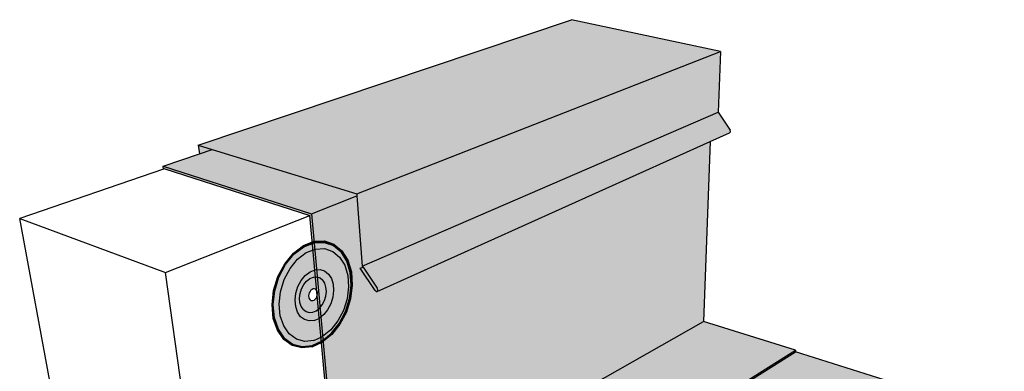
# Model space of a CAD drawing. Units: inches. Extents: x 1622 to 1786, y 1672 to 1797.
# Drawn here: x 1738 to 1784, y 1704 to 1720 of the extents above; entities that cross this region are included whole.
import ezdxf

# ---------------------------------------------------------------- set-up
doc = ezdxf.new("R2010")
doc.units = ezdxf.units.IN
doc.header["$MEASUREMENT"] = 0
doc.layers.add('00 STATIC CONTENTS', color=7, linetype='Continuous')
doc.layers.add('020 Induction Welded', color=7, linetype='Continuous')

msp = doc.modelspace()

# ---------------------------------------------------------------- hatches: boundary and pattern name
at = {"layer": '00 STATIC CONTENTS'}
h = msp.add_hatch(color=253, dxfattribs=at)
h.dxf.hatch_style = 1
h.paths.add_polyline_path([(1770.975, 1718.975), (1763.996, 1720.462), (1746.496, 1714.572), (1747.15, 1714.371), (1753.929, 1712.294)])
h.paths.add_polyline_path([(1747.15, 1714.371), (1746.496, 1714.572), (1746.547, 1714.166)], flags=17)
h.paths.add_polyline_path([(1770.866, 1716.118), (1770.975, 1718.975), (1753.929, 1712.294), (1753.937, 1712.195), (1754.187, 1708.906)])
h.paths.add_polyline_path([(1770.491, 1714.744), (1771.405, 1715.155), (1771.42, 1715.165), (1771.431, 1715.179), (1771.439, 1715.197), (1771.442, 1715.218), (1771.441, 1715.239), (1771.435, 1715.261), (1771.425, 1715.281), (1770.866, 1716.118), (1754.187, 1708.906), (1754.219, 1708.858), (1754.892, 1707.852), (1754.903, 1707.82), (1754.909, 1707.804), (1754.907, 1707.755), (1754.888, 1707.726)])
h.paths.add_polyline_path([(1754.219, 1708.858), (1754.092, 1708.803), (1754.785, 1707.767), (1754.802, 1707.746), (1754.821, 1707.731), (1754.84, 1707.721), (1754.859, 1707.717), (1754.877, 1707.721), (1754.891, 1707.731), (1754.902, 1707.746), (1754.907, 1707.767), (1754.908, 1707.791), (1754.904, 1707.817), (1754.903, 1707.82), (1754.895, 1707.843), (1754.881, 1707.867)])
h = msp.add_hatch(color=255, dxfattribs=at)
h.dxf.hatch_style = 1
h.paths.add_polyline_path([(1774.494, 1704.958), (1770.185, 1706.312), (1753.143, 1696.63), (1757.816, 1694.52)])
h.paths.add_polyline_path([(1770.185, 1706.312), (1770.491, 1714.744), (1754.857, 1707.712), (1754.811, 1707.736), (1754.785, 1707.767), (1754.092, 1708.803), (1754.219, 1708.858), (1754.187, 1708.906), (1753.937, 1712.195), (1751.8, 1711.355), (1753.143, 1696.63)])
h.paths.add_polyline_path([(1747.15, 1714.371), (1746.547, 1714.166), (1744.85, 1713.587), (1751.8, 1711.355), (1753.937, 1712.195), (1753.929, 1712.294)])
h.paths.add_polyline_path([(1751.8, 1711.355), (1744.85, 1713.587), (1744.869, 1713.447), (1744.93, 1713.468), (1751.734, 1711.276), (1753.081, 1696.578), (1757.821, 1694.435), (1774.489, 1704.884), (1774.494, 1704.958), (1757.816, 1694.52), (1753.143, 1696.63)])
h = msp.add_hatch(color=255, dxfattribs=at)
h.dxf.hatch_style = 1
h.paths.add_polyline_path([(1784.279, 1701.801), (1774.489, 1704.884), (1757.821, 1694.435), (1753.081, 1696.578), (1751.377, 1695.609), (1767.134, 1688.231)])
h.paths.add_polyline_path([(1751.377, 1695.609), (1751.386, 1695.526), (1767.132, 1688.14), (1767.134, 1688.231)])
h.paths.add_polyline_path([(1784.268, 1701.723), (1784.279, 1701.801), (1767.134, 1688.231), (1767.132, 1688.14)])
at = {"layer": '020 Induction Welded'}
h = msp.add_hatch(color=253, dxfattribs=at)
h.dxf.hatch_style = 1
h.paths.add_polyline_path([(1753.715, 1708.015), (1753.672, 1708.629), (1753.508, 1709.178), (1753.232, 1709.624), (1752.859, 1709.935), (1752.415, 1710.088), (1751.927, 1710.068), (1751.429, 1709.873), (1750.959, 1709.516), (1750.549, 1709.018), (1750.23, 1708.417), (1750.027, 1707.756), (1749.954, 1707.084), (1750.015, 1706.449), (1750.204, 1705.898), (1750.506, 1705.468), (1750.897, 1705.185), (1751.349, 1705.068), (1751.831, 1705.12), (1752.31, 1705.334), (1752.756, 1705.694), (1753.14, 1706.176), (1753.44, 1706.748), (1753.635, 1707.374)])
h.paths.add_polyline_path([(1749.971, 1707.088), (1750.031, 1706.459), (1750.219, 1705.912), (1750.518, 1705.485), (1750.905, 1705.206), (1751.354, 1705.089), (1751.831, 1705.14), (1752.306, 1705.352), (1752.748, 1705.71), (1753.13, 1706.187), (1753.427, 1706.755), (1753.621, 1707.376), (1753.699, 1708.011), (1753.657, 1708.621), (1753.494, 1709.165), (1753.22, 1709.607), (1752.851, 1709.915), (1752.41, 1710.066), (1751.926, 1710.046), (1751.433, 1709.853), (1750.967, 1709.499), (1750.56, 1709.006), (1750.245, 1708.41), (1750.043, 1707.754)], flags=16)
h.paths.add_polyline_path([(1750.007, 1707.097), (1750.066, 1706.48), (1750.25, 1705.943), (1750.543, 1705.524), (1750.924, 1705.249), (1751.363, 1705.135), (1751.832, 1705.184), (1752.31, 1705.402), (1752.733, 1705.743), (1753.107, 1706.212), (1753.399, 1706.769), (1753.589, 1707.379), (1753.666, 1708.003), (1753.624, 1708.601), (1753.464, 1709.135), (1753.195, 1709.569), (1752.833, 1709.871), (1752.4, 1710.019), (1751.925, 1709.999), (1751.442, 1709.81), (1750.984, 1709.462), (1750.585, 1708.978), (1750.276, 1708.393), (1750.078, 1707.751)], flags=0)
h.paths.add_polyline_path([(1750.351, 1707.704), (1750.526, 1708.275), (1750.801, 1708.795), (1751.155, 1709.225), (1751.562, 1709.536), (1751.992, 1709.706), (1752.414, 1709.725), (1752.8, 1709.595), (1753.123, 1709.327), (1753.364, 1708.941), (1753.507, 1708.465), (1753.545, 1707.931), (1753.476, 1707.374), (1753.306, 1706.829), (1753.045, 1706.331), (1752.711, 1705.912), (1752.323, 1705.6), (1751.907, 1705.415), (1751.489, 1705.372), (1751.098, 1705.475), (1750.76, 1705.722), (1750.5, 1706.096), (1750.338, 1706.574), (1750.287, 1707.123)], flags=0)
h.paths.add_polyline_path([(1751.072, 1707.628), (1751.169, 1707.941), (1751.319, 1708.226), (1751.513, 1708.463), (1751.736, 1708.635), (1751.972, 1708.731), (1752.206, 1708.745), (1752.42, 1708.676), (1752.601, 1708.53), (1752.737, 1708.318), (1752.818, 1708.054), (1752.841, 1707.756), (1752.803, 1707.445), (1752.708, 1707.14), (1752.562, 1706.861), (1752.375, 1706.628), (1752.157, 1706.455), (1751.925, 1706.354), (1751.693, 1706.333), (1751.477, 1706.394), (1751.292, 1706.533), (1751.15, 1706.742), (1751.063, 1707.006), (1751.036, 1707.309)], flags=0)
h.paths.add_polyline_path([(1751.247, 1707.404), (1751.272, 1707.624), (1751.339, 1707.841), (1751.443, 1708.038), (1751.576, 1708.202), (1751.81, 1708.383), (1752.14, 1708.404), (1752.331, 1708.251), (1752.426, 1708.104), (1752.484, 1707.921), (1752.5, 1707.714), (1752.474, 1707.497), (1752.408, 1707.285), (1752.306, 1707.091), (1752.107, 1706.844), (1751.778, 1706.703), (1751.473, 1706.791), (1751.325, 1707.011), (1751.265, 1707.195)], flags=0)
h.paths.add_polyline_path([(1751.725, 1707.729), (1751.915, 1707.878), (1752.073, 1707.754), (1752.091, 1707.538), (1751.963, 1707.295), (1751.762, 1707.279), (1751.662, 1707.431), (1751.688, 1707.659), (1751.853, 1707.863), (1752.039, 1707.806), (1752.1, 1707.615), (1752.031, 1707.393), (1751.841, 1707.243), (1751.683, 1707.366), (1751.664, 1707.583), (1751.793, 1707.827), (1751.994, 1707.841), (1752.094, 1707.689), (1752.067, 1707.462), (1751.903, 1707.259), (1751.717, 1707.314), (1751.655, 1707.505)], flags=0)
h = msp.add_hatch(color=253, dxfattribs=at)
h.dxf.hatch_style = 1
h.paths.add_polyline_path([(1753.699, 1708.011), (1753.657, 1708.621), (1753.494, 1709.165), (1753.22, 1709.607), (1752.851, 1709.915), (1752.41, 1710.066), (1751.926, 1710.046), (1751.433, 1709.853), (1750.967, 1709.499), (1750.56, 1709.006), (1750.245, 1708.41), (1750.043, 1707.754), (1749.971, 1707.088), (1750.031, 1706.459), (1750.219, 1705.912), (1750.518, 1705.485), (1750.905, 1705.206), (1751.354, 1705.089), (1751.831, 1705.14), (1752.306, 1705.352), (1752.748, 1705.71), (1753.13, 1706.187), (1753.427, 1706.755), (1753.621, 1707.376)])
h.paths.add_polyline_path([(1750.007, 1707.097), (1750.066, 1706.48), (1750.25, 1705.943), (1750.543, 1705.524), (1750.924, 1705.249), (1751.363, 1705.135), (1751.832, 1705.184), (1752.31, 1705.402), (1752.733, 1705.743), (1753.107, 1706.212), (1753.399, 1706.769), (1753.589, 1707.379), (1753.666, 1708.003), (1753.624, 1708.601), (1753.464, 1709.135), (1753.195, 1709.569), (1752.833, 1709.871), (1752.4, 1710.019), (1751.925, 1709.999), (1751.442, 1709.81), (1750.984, 1709.462), (1750.585, 1708.978), (1750.276, 1708.393), (1750.078, 1707.751)], flags=16)
h.paths.add_polyline_path([(1750.351, 1707.704), (1750.526, 1708.275), (1750.801, 1708.795), (1751.155, 1709.225), (1751.562, 1709.536), (1751.992, 1709.706), (1752.414, 1709.725), (1752.8, 1709.595), (1753.123, 1709.327), (1753.364, 1708.941), (1753.507, 1708.465), (1753.545, 1707.931), (1753.476, 1707.374), (1753.306, 1706.829), (1753.045, 1706.331), (1752.711, 1705.912), (1752.323, 1705.6), (1751.907, 1705.415), (1751.489, 1705.372), (1751.098, 1705.475), (1750.76, 1705.722), (1750.5, 1706.096), (1750.338, 1706.574), (1750.287, 1707.123)], flags=0)
h.paths.add_polyline_path([(1751.072, 1707.628), (1751.169, 1707.941), (1751.319, 1708.226), (1751.513, 1708.463), (1751.736, 1708.635), (1751.972, 1708.731), (1752.206, 1708.745), (1752.42, 1708.676), (1752.601, 1708.53), (1752.737, 1708.318), (1752.818, 1708.054), (1752.841, 1707.756), (1752.803, 1707.445), (1752.708, 1707.14), (1752.562, 1706.861), (1752.375, 1706.628), (1752.157, 1706.455), (1751.925, 1706.354), (1751.693, 1706.333), (1751.477, 1706.394), (1751.292, 1706.533), (1751.15, 1706.742), (1751.063, 1707.006), (1751.036, 1707.309)], flags=0)
h.paths.add_polyline_path([(1751.247, 1707.404), (1751.272, 1707.624), (1751.339, 1707.841), (1751.443, 1708.038), (1751.576, 1708.202), (1751.81, 1708.383), (1752.14, 1708.404), (1752.331, 1708.251), (1752.426, 1708.104), (1752.484, 1707.921), (1752.5, 1707.714), (1752.474, 1707.497), (1752.408, 1707.285), (1752.306, 1707.091), (1752.107, 1706.844), (1751.778, 1706.703), (1751.473, 1706.791), (1751.325, 1707.011), (1751.265, 1707.195)], flags=0)
h.paths.add_polyline_path([(1751.725, 1707.729), (1751.915, 1707.878), (1752.073, 1707.754), (1752.091, 1707.538), (1751.963, 1707.295), (1751.762, 1707.279), (1751.662, 1707.431), (1751.688, 1707.659), (1751.853, 1707.863), (1752.039, 1707.806), (1752.1, 1707.615), (1752.031, 1707.393), (1751.841, 1707.243), (1751.683, 1707.366), (1751.664, 1707.583), (1751.793, 1707.827), (1751.994, 1707.841), (1752.094, 1707.689), (1752.067, 1707.462), (1751.903, 1707.259), (1751.717, 1707.314), (1751.655, 1707.505)], flags=0)
h = msp.add_hatch(color=253, dxfattribs=at)
h.dxf.hatch_style = 1
h.paths.add_polyline_path([(1750.007, 1707.097), (1750.066, 1706.48), (1750.25, 1705.943), (1750.543, 1705.524), (1750.924, 1705.249), (1751.363, 1705.135), (1751.832, 1705.184), (1752.31, 1705.402), (1752.733, 1705.743), (1753.107, 1706.212), (1753.399, 1706.769), (1753.589, 1707.379), (1753.666, 1708.003), (1753.624, 1708.601), (1753.464, 1709.135), (1753.195, 1709.569), (1752.833, 1709.871), (1752.4, 1710.019), (1751.925, 1709.999), (1751.442, 1709.81), (1750.984, 1709.462), (1750.585, 1708.978), (1750.276, 1708.393), (1750.078, 1707.751)])
h.paths.add_polyline_path([(1750.351, 1707.704), (1750.526, 1708.275), (1750.801, 1708.795), (1751.155, 1709.225), (1751.562, 1709.536), (1751.992, 1709.706), (1752.414, 1709.725), (1752.8, 1709.595), (1753.123, 1709.327), (1753.364, 1708.941), (1753.507, 1708.465), (1753.545, 1707.931), (1753.476, 1707.374), (1753.306, 1706.829), (1753.045, 1706.331), (1752.711, 1705.912), (1752.323, 1705.6), (1751.907, 1705.415), (1751.489, 1705.372), (1751.098, 1705.475), (1750.76, 1705.722), (1750.5, 1706.096), (1750.338, 1706.574), (1750.287, 1707.123)], flags=16)
h.paths.add_polyline_path([(1751.072, 1707.628), (1751.169, 1707.941), (1751.319, 1708.226), (1751.513, 1708.463), (1751.736, 1708.635), (1751.972, 1708.731), (1752.206, 1708.745), (1752.42, 1708.676), (1752.601, 1708.53), (1752.737, 1708.318), (1752.818, 1708.054), (1752.841, 1707.756), (1752.803, 1707.445), (1752.708, 1707.14), (1752.562, 1706.861), (1752.375, 1706.628), (1752.157, 1706.455), (1751.925, 1706.354), (1751.693, 1706.333), (1751.477, 1706.394), (1751.292, 1706.533), (1751.15, 1706.742), (1751.063, 1707.006), (1751.036, 1707.309)], flags=0)
h.paths.add_polyline_path([(1751.247, 1707.404), (1751.272, 1707.624), (1751.339, 1707.841), (1751.443, 1708.038), (1751.576, 1708.202), (1751.81, 1708.383), (1752.14, 1708.404), (1752.331, 1708.251), (1752.426, 1708.104), (1752.484, 1707.921), (1752.5, 1707.714), (1752.474, 1707.497), (1752.408, 1707.285), (1752.306, 1707.091), (1752.107, 1706.844), (1751.778, 1706.703), (1751.473, 1706.791), (1751.325, 1707.011), (1751.265, 1707.195)], flags=0)
h.paths.add_polyline_path([(1751.725, 1707.729), (1751.915, 1707.878), (1752.073, 1707.754), (1752.091, 1707.538), (1751.963, 1707.295), (1751.762, 1707.279), (1751.662, 1707.431), (1751.688, 1707.659), (1751.853, 1707.863), (1752.039, 1707.806), (1752.1, 1707.615), (1752.031, 1707.393), (1751.841, 1707.243), (1751.683, 1707.366), (1751.664, 1707.583), (1751.793, 1707.827), (1751.994, 1707.841), (1752.094, 1707.689), (1752.067, 1707.462), (1751.903, 1707.259), (1751.717, 1707.314), (1751.655, 1707.505)], flags=0)
h = msp.add_hatch(color=253, dxfattribs=at)
h.dxf.hatch_style = 1
h.paths.add_polyline_path([(1750.287, 1707.123), (1750.338, 1706.574), (1750.5, 1706.096), (1750.76, 1705.722), (1751.098, 1705.475), (1751.489, 1705.372), (1751.907, 1705.415), (1752.323, 1705.6), (1752.711, 1705.912), (1753.045, 1706.331), (1753.306, 1706.829), (1753.476, 1707.374), (1753.545, 1707.931), (1753.507, 1708.465), (1753.364, 1708.941), (1753.123, 1709.327), (1752.8, 1709.595), (1752.414, 1709.725), (1751.992, 1709.706), (1751.562, 1709.536), (1751.155, 1709.225), (1750.801, 1708.795), (1750.526, 1708.275), (1750.351, 1707.704)])
h.paths.add_polyline_path([(1751.072, 1707.628), (1751.169, 1707.941), (1751.319, 1708.226), (1751.513, 1708.463), (1751.736, 1708.635), (1751.972, 1708.731), (1752.206, 1708.745), (1752.42, 1708.676), (1752.601, 1708.53), (1752.737, 1708.318), (1752.818, 1708.054), (1752.841, 1707.756), (1752.803, 1707.445), (1752.708, 1707.14), (1752.562, 1706.861), (1752.375, 1706.628), (1752.157, 1706.455), (1751.925, 1706.354), (1751.693, 1706.333), (1751.477, 1706.394), (1751.292, 1706.533), (1751.15, 1706.742), (1751.063, 1707.006), (1751.036, 1707.309)], flags=16)
h.paths.add_polyline_path([(1751.247, 1707.404), (1751.272, 1707.624), (1751.339, 1707.841), (1751.443, 1708.038), (1751.576, 1708.202), (1751.81, 1708.383), (1752.14, 1708.404), (1752.331, 1708.251), (1752.426, 1708.104), (1752.484, 1707.921), (1752.5, 1707.714), (1752.474, 1707.497), (1752.408, 1707.285), (1752.306, 1707.091), (1752.107, 1706.844), (1751.778, 1706.703), (1751.473, 1706.791), (1751.325, 1707.011), (1751.265, 1707.195)], flags=0)
h.paths.add_polyline_path([(1751.725, 1707.729), (1751.915, 1707.878), (1752.073, 1707.754), (1752.091, 1707.538), (1751.963, 1707.295), (1751.762, 1707.279), (1751.662, 1707.431), (1751.688, 1707.659), (1751.853, 1707.863), (1752.039, 1707.806), (1752.1, 1707.615), (1752.031, 1707.393), (1751.841, 1707.243), (1751.683, 1707.366), (1751.664, 1707.583), (1751.793, 1707.827), (1751.994, 1707.841), (1752.094, 1707.689), (1752.067, 1707.462), (1751.903, 1707.259), (1751.717, 1707.314), (1751.655, 1707.505)], flags=0)
h = msp.add_hatch(color=253, dxfattribs=at)
h.dxf.hatch_style = 1
h.paths.add_polyline_path([(1751.072, 1707.628), (1751.036, 1707.309), (1751.063, 1707.006), (1751.15, 1706.742), (1751.292, 1706.533), (1751.477, 1706.394), (1751.693, 1706.333), (1751.925, 1706.354), (1752.157, 1706.455), (1752.375, 1706.628), (1752.562, 1706.861), (1752.708, 1707.14), (1752.803, 1707.445), (1752.841, 1707.756), (1752.818, 1708.054), (1752.737, 1708.318), (1752.601, 1708.53), (1752.42, 1708.676), (1752.206, 1708.745), (1751.972, 1708.731), (1751.736, 1708.635), (1751.513, 1708.463), (1751.319, 1708.226), (1751.169, 1707.941)])
h.paths.add_polyline_path([(1751.272, 1707.624), (1751.339, 1707.841), (1751.443, 1708.038), (1751.576, 1708.202), (1751.81, 1708.383), (1752.14, 1708.404), (1752.331, 1708.251), (1752.426, 1708.104), (1752.484, 1707.921), (1752.5, 1707.714), (1752.474, 1707.497), (1752.408, 1707.285), (1752.306, 1707.091), (1752.107, 1706.844), (1751.778, 1706.703), (1751.473, 1706.791), (1751.325, 1707.011), (1751.265, 1707.195), (1751.247, 1707.404)], flags=16)
h.paths.add_polyline_path([(1751.725, 1707.729), (1751.915, 1707.878), (1752.073, 1707.754), (1752.091, 1707.538), (1751.963, 1707.295), (1751.762, 1707.279), (1751.662, 1707.431), (1751.688, 1707.659), (1751.853, 1707.863), (1752.039, 1707.806), (1752.1, 1707.615), (1752.031, 1707.393), (1751.841, 1707.243), (1751.683, 1707.366), (1751.664, 1707.583), (1751.793, 1707.827), (1751.994, 1707.841), (1752.094, 1707.689), (1752.067, 1707.462), (1751.903, 1707.259), (1751.717, 1707.314), (1751.655, 1707.505)], flags=0)
h = msp.add_hatch(color=253, dxfattribs=at)
h.dxf.hatch_style = 1
h.paths.add_polyline_path([(1751.272, 1707.624), (1751.247, 1707.404), (1751.265, 1707.195), (1751.325, 1707.011), (1751.423, 1706.866), (1751.551, 1706.768), (1751.701, 1706.725), (1751.862, 1706.739), (1752.024, 1706.809), (1752.175, 1706.928), (1752.306, 1707.091), (1752.408, 1707.285), (1752.474, 1707.497), (1752.5, 1707.714), (1752.484, 1707.921), (1752.426, 1708.104), (1752.331, 1708.251), (1752.205, 1708.352), (1752.056, 1708.399), (1751.894, 1708.388), (1751.731, 1708.321), (1751.576, 1708.202), (1751.443, 1708.038), (1751.339, 1707.841)])
h.paths.add_polyline_path([(1751.793, 1707.827), (1751.994, 1707.841), (1752.094, 1707.689), (1752.067, 1707.462), (1751.903, 1707.259), (1751.717, 1707.314), (1751.655, 1707.505), (1751.725, 1707.729), (1751.915, 1707.878), (1752.073, 1707.754), (1752.091, 1707.538), (1751.963, 1707.295), (1751.762, 1707.279), (1751.662, 1707.431), (1751.688, 1707.659), (1751.853, 1707.863), (1752.039, 1707.806), (1752.1, 1707.615), (1752.031, 1707.393), (1751.841, 1707.243), (1751.683, 1707.366), (1751.664, 1707.583)], flags=16)

# ---------------------------------------------------------------- linework, layer by layer
at = {"layer": '00 STATIC CONTENTS'}
for p, q in [((1746.496, 1714.572), (1763.996, 1720.462)), ((1770.975, 1718.975), (1763.996, 1720.462)), ((1753.929, 1712.294), (1770.975, 1718.975)), ((1770.975, 1718.975), (1770.866, 1716.118)), ((1754.187, 1708.906), (1770.866, 1716.118)), ((1770.866, 1716.118), (1771.425, 1715.281)), ((1770.491, 1714.744), (1771.405, 1715.155)), ((1771.405, 1715.155), (1771.42, 1715.165)), ((1771.42, 1715.165), (1771.431, 1715.179)), ((1771.435, 1715.261), (1771.425, 1715.281)), ((1771.431, 1715.179), (1771.439, 1715.197)), ((1771.441, 1715.239), (1771.435, 1715.261)), ((1771.439, 1715.197), (1771.442, 1715.218)), ((1771.442, 1715.218), (1771.441, 1715.239)), ((1754.877, 1707.721), (1770.491, 1714.744)), ((1770.491, 1714.744), (1770.185, 1706.312)), ((1744.85, 1713.587), (1746.547, 1714.166)), ((1746.496, 1714.572), (1746.547, 1714.166)), ((1746.496, 1714.572), (1747.15, 1714.371)), ((1746.547, 1714.166), (1747.15, 1714.371)), ((1747.15, 1714.371), (1753.929, 1712.294)), ((1744.869, 1713.447), (1738.126, 1711.136)), ((1744.85, 1713.587), (1751.8, 1711.355)), ((1744.869, 1713.447), (1744.85, 1713.587)), ((1744.93, 1713.468), (1744.869, 1713.447)), ((1744.93, 1713.468), (1751.734, 1711.276)), ((1753.929, 1712.294), (1753.937, 1712.195)), ((1751.8, 1711.355), (1753.937, 1712.195)), ((1753.937, 1712.195), (1754.187, 1708.906)), ((1751.8, 1711.355), (1753.143, 1696.63)), ((1742.906, 1685.343), (1738.126, 1711.136)), ((1738.126, 1711.136), (1744.96, 1708.609)), ((1744.96, 1708.609), (1751.734, 1711.276)), ((1753.081, 1696.578), (1751.734, 1711.276)), ((1748.737, 1681.778), (1744.96, 1708.609)), ((1754.092, 1708.803), (1754.219, 1708.858)), ((1754.785, 1707.767), (1754.092, 1708.803)), ((1754.187, 1708.906), (1754.219, 1708.858)), ((1754.219, 1708.858), (1754.881, 1707.867)), ((1754.785, 1707.767), (1754.802, 1707.746)), ((1754.802, 1707.746), (1754.821, 1707.731)), ((1754.821, 1707.731), (1754.84, 1707.721)), ((1754.84, 1707.721), (1754.859, 1707.717)), ((1754.859, 1707.717), (1754.877, 1707.721)), ((1754.877, 1707.721), (1754.891, 1707.731)), ((1754.895, 1707.843), (1754.881, 1707.867)), ((1754.891, 1707.731), (1754.902, 1707.746)), ((1754.903, 1707.82), (1754.895, 1707.843)), ((1754.902, 1707.746), (1754.907, 1707.767)), ((1754.904, 1707.817), (1754.903, 1707.82)), ((1754.908, 1707.791), (1754.904, 1707.817)), ((1754.907, 1707.767), (1754.908, 1707.791)), ((1753.143, 1696.63), (1770.185, 1706.312)), ((1774.494, 1704.958), (1770.185, 1706.312)), ((1757.816, 1694.52), (1774.494, 1704.958)), ((1774.494, 1704.958), (1774.489, 1704.884)), ((1757.821, 1694.435), (1774.489, 1704.884)), ((1757.821, 1694.435), (1774.489, 1704.884)), ((1784.279, 1701.801), (1774.489, 1704.884))]:
    msp.add_line(p, q, dxfattribs=at)
at = {"layer": '020 Induction Welded'}
for p, q in [((1751.429, 1709.873), (1751.927, 1710.068)), ((1751.433, 1709.853), (1751.926, 1710.046)), ((1751.442, 1709.81), (1751.925, 1709.999)), ((1751.925, 1709.999), (1752.4, 1710.019)), ((1751.926, 1710.046), (1752.41, 1710.066)), ((1751.927, 1710.068), (1752.415, 1710.088)), ((1752.4, 1710.019), (1752.833, 1709.871)), ((1752.41, 1710.066), (1752.851, 1709.915)), ((1752.415, 1710.088), (1752.859, 1709.935)), ((1750.549, 1709.018), (1750.959, 1709.516)), ((1750.959, 1709.516), (1751.429, 1709.873)), ((1750.967, 1709.499), (1751.433, 1709.853)), ((1750.984, 1709.462), (1751.442, 1709.81)), ((1751.155, 1709.225), (1751.562, 1709.536)), ((1751.562, 1709.536), (1751.992, 1709.706)), ((1751.992, 1709.706), (1752.414, 1709.725)), ((1752.414, 1709.725), (1752.8, 1709.595)), ((1752.8, 1709.595), (1753.123, 1709.327)), ((1752.833, 1709.871), (1753.195, 1709.569)), ((1752.851, 1709.915), (1753.22, 1709.607)), ((1752.859, 1709.935), (1753.232, 1709.624)), ((1753.464, 1709.135), (1753.195, 1709.569)), ((1753.22, 1709.607), (1753.494, 1709.165)), ((1753.232, 1709.624), (1753.508, 1709.178)), ((1750.56, 1709.006), (1750.967, 1709.499)), ((1750.585, 1708.978), (1750.984, 1709.462)), ((1750.801, 1708.795), (1751.155, 1709.225)), ((1753.123, 1709.327), (1753.364, 1708.941)), ((1753.624, 1708.601), (1753.464, 1709.135)), ((1753.494, 1709.165), (1753.657, 1708.621)), ((1753.508, 1709.178), (1753.672, 1708.629)), ((1750.23, 1708.417), (1750.549, 1709.018)), ((1750.245, 1708.41), (1750.56, 1709.006)), ((1750.276, 1708.393), (1750.585, 1708.978)), ((1750.526, 1708.275), (1750.801, 1708.795)), ((1751.513, 1708.463), (1751.736, 1708.635)), ((1751.736, 1708.635), (1751.972, 1708.731)), ((1751.972, 1708.731), (1752.206, 1708.745)), ((1752.206, 1708.745), (1752.42, 1708.676)), ((1752.42, 1708.676), (1752.601, 1708.53)), ((1753.364, 1708.941), (1753.507, 1708.465)), ((1753.666, 1708.003), (1753.624, 1708.601)), ((1753.657, 1708.621), (1753.699, 1708.011)), ((1753.672, 1708.629), (1753.715, 1708.015)), ((1750.027, 1707.756), (1750.23, 1708.417)), ((1750.043, 1707.754), (1750.245, 1708.41)), ((1750.078, 1707.751), (1750.276, 1708.393)), ((1750.351, 1707.704), (1750.526, 1708.275)), ((1751.169, 1707.941), (1751.319, 1708.226)), ((1751.319, 1708.226), (1751.513, 1708.463)), ((1751.443, 1708.038), (1751.576, 1708.202)), ((1751.576, 1708.202), (1751.731, 1708.321)), ((1751.731, 1708.321), (1751.894, 1708.388)), ((1751.894, 1708.388), (1752.056, 1708.399)), ((1752.056, 1708.399), (1752.205, 1708.352)), ((1752.205, 1708.352), (1752.331, 1708.251)), ((1752.426, 1708.104), (1752.331, 1708.251)), ((1752.601, 1708.53), (1752.737, 1708.318)), ((1752.737, 1708.318), (1752.818, 1708.054)), ((1753.507, 1708.465), (1753.545, 1707.931)), ((1749.954, 1707.084), (1750.027, 1707.756)), ((1749.971, 1707.088), (1750.043, 1707.754)), ((1750.007, 1707.097), (1750.078, 1707.751)), ((1750.287, 1707.123), (1750.351, 1707.704)), ((1751.072, 1707.628), (1751.169, 1707.941)), ((1751.272, 1707.624), (1751.339, 1707.841)), ((1751.339, 1707.841), (1751.443, 1708.038)), ((1751.735, 1707.717), (1751.701, 1707.652)), ((1751.779, 1707.771), (1751.735, 1707.717)), ((1751.83, 1707.811), (1751.779, 1707.771)), ((1751.883, 1707.833), (1751.83, 1707.811)), ((1751.937, 1707.837), (1751.883, 1707.833)), ((1751.986, 1707.822), (1751.937, 1707.837)), ((1752.028, 1707.789), (1751.986, 1707.822)), ((1752.06, 1707.741), (1752.028, 1707.789)), ((1752.079, 1707.68), (1752.06, 1707.741)), ((1752.085, 1707.611), (1752.079, 1707.68)), ((1752.484, 1707.921), (1752.426, 1708.104)), ((1752.474, 1707.497), (1752.5, 1707.714)), ((1752.5, 1707.714), (1752.484, 1707.921)), ((1752.841, 1707.756), (1752.803, 1707.445)), ((1752.818, 1708.054), (1752.841, 1707.756)), ((1753.545, 1707.931), (1753.476, 1707.374)), ((1753.589, 1707.379), (1753.666, 1708.003)), ((1753.699, 1708.011), (1753.621, 1707.376)), ((1753.715, 1708.015), (1753.635, 1707.374)), ((1751.036, 1707.309), (1751.072, 1707.628)), ((1751.063, 1707.006), (1751.036, 1707.309)), ((1751.247, 1707.404), (1751.272, 1707.624)), ((1751.265, 1707.195), (1751.247, 1707.404)), ((1751.679, 1707.581), (1751.671, 1707.509)), ((1751.671, 1707.509), (1751.676, 1707.44)), ((1751.676, 1707.44), (1751.696, 1707.379)), ((1751.701, 1707.652), (1751.679, 1707.581)), ((1751.696, 1707.379), (1751.728, 1707.331)), ((1751.728, 1707.331), (1751.77, 1707.298)), ((1751.77, 1707.298), (1751.82, 1707.284)), ((1751.82, 1707.284), (1751.873, 1707.288)), ((1751.873, 1707.288), (1751.927, 1707.311)), ((1751.927, 1707.311), (1751.977, 1707.35)), ((1751.977, 1707.35), (1752.021, 1707.404)), ((1752.021, 1707.404), (1752.054, 1707.468)), ((1752.054, 1707.468), (1752.076, 1707.539)), ((1752.076, 1707.539), (1752.085, 1707.611)), ((1752.306, 1707.091), (1752.408, 1707.285)), ((1752.408, 1707.285), (1752.474, 1707.497)), ((1752.803, 1707.445), (1752.708, 1707.14)), ((1753.476, 1707.374), (1753.306, 1706.829)), ((1753.399, 1706.769), (1753.589, 1707.379)), ((1753.621, 1707.376), (1753.427, 1706.755)), ((1753.635, 1707.374), (1753.44, 1706.748)), ((1750.015, 1706.449), (1749.954, 1707.084)), ((1750.031, 1706.459), (1749.971, 1707.088)), ((1750.066, 1706.48), (1750.007, 1707.097)), ((1750.338, 1706.574), (1750.287, 1707.123)), ((1751.15, 1706.742), (1751.063, 1707.006)), ((1751.292, 1706.533), (1751.15, 1706.742)), ((1751.325, 1707.011), (1751.265, 1707.195)), ((1751.423, 1706.866), (1751.325, 1707.011)), ((1751.423, 1706.866), (1751.551, 1706.768)), ((1751.551, 1706.768), (1751.701, 1706.725)), ((1751.701, 1706.725), (1751.862, 1706.739)), ((1751.862, 1706.739), (1752.024, 1706.809)), ((1752.024, 1706.809), (1752.175, 1706.928)), ((1752.175, 1706.928), (1752.306, 1707.091)), ((1752.562, 1706.861), (1752.375, 1706.628)), ((1752.708, 1707.14), (1752.562, 1706.861)), ((1753.306, 1706.829), (1753.045, 1706.331)), ((1753.107, 1706.212), (1753.399, 1706.769)), ((1753.427, 1706.755), (1753.13, 1706.187)), ((1753.44, 1706.748), (1753.14, 1706.176)), ((1750.204, 1705.898), (1750.015, 1706.449)), ((1750.219, 1705.912), (1750.031, 1706.459)), ((1750.25, 1705.943), (1750.066, 1706.48)), ((1750.5, 1706.096), (1750.338, 1706.574)), ((1751.477, 1706.394), (1751.292, 1706.533)), ((1751.693, 1706.333), (1751.477, 1706.394)), ((1751.925, 1706.354), (1751.693, 1706.333)), ((1751.925, 1706.354), (1752.157, 1706.455)), ((1752.375, 1706.628), (1752.157, 1706.455)), ((1753.045, 1706.331), (1752.711, 1705.912)), ((1750.506, 1705.468), (1750.204, 1705.898)), ((1750.518, 1705.485), (1750.219, 1705.912)), ((1750.543, 1705.524), (1750.25, 1705.943)), ((1750.76, 1705.722), (1750.5, 1706.096)), ((1752.711, 1705.912), (1752.323, 1705.6)), ((1752.733, 1705.743), (1753.107, 1706.212)), ((1753.13, 1706.187), (1752.748, 1705.71)), ((1753.14, 1706.176), (1752.756, 1705.694)), ((1750.897, 1705.185), (1750.506, 1705.468)), ((1750.905, 1705.206), (1750.518, 1705.485)), ((1750.543, 1705.524), (1750.924, 1705.249)), ((1751.098, 1705.475), (1750.76, 1705.722)), ((1751.489, 1705.372), (1751.098, 1705.475)), ((1751.907, 1705.415), (1751.489, 1705.372)), ((1751.832, 1705.184), (1752.31, 1705.402)), ((1751.907, 1705.415), (1752.323, 1705.6)), ((1752.299, 1705.393), (1752.733, 1705.743)), ((1752.748, 1705.71), (1752.306, 1705.352)), ((1752.756, 1705.694), (1752.31, 1705.334)), ((1751.349, 1705.068), (1750.897, 1705.185)), ((1751.354, 1705.089), (1750.905, 1705.206)), ((1750.924, 1705.249), (1751.363, 1705.135)), ((1751.831, 1705.12), (1751.349, 1705.068)), ((1751.831, 1705.14), (1751.354, 1705.089)), ((1751.363, 1705.135), (1751.832, 1705.184)), ((1751.831, 1705.14), (1752.306, 1705.352)), ((1751.831, 1705.12), (1752.31, 1705.334))]:
    msp.add_line(p, q, dxfattribs=at)

doc.saveas('drawing.dxf')
